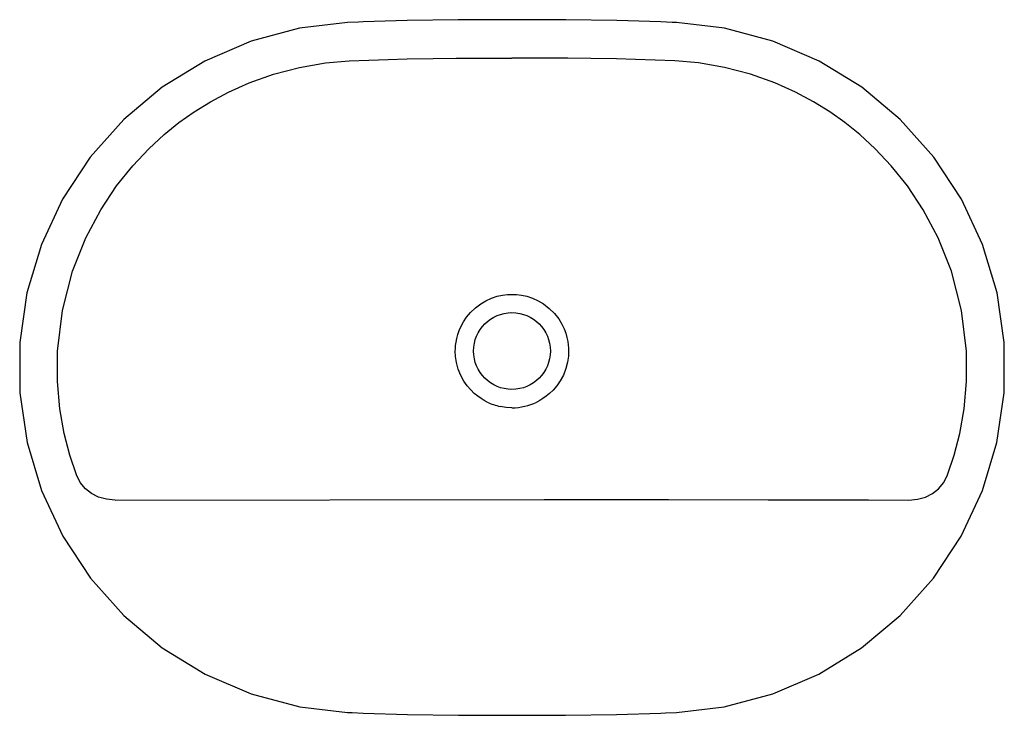
# Model space of a CAD drawing. Extents: x -6.3 to 17.3, y -4.1 to 12.5.
import ezdxf

# ---------------------------------------------------------------- set-up
doc = ezdxf.new("R2010")
doc.units = 0
doc.header["$LTSCALE"] = 0.64311
doc.layers.get('0').update_dxf_attribs({"linetype": 'CONTINUOUS'})

msp = doc.modelspace()

# ---------------------------------------------------------------- linework, layer by layer
at = {"color": 0, "linetype": 'CONTINUOUS'}
for p, q in [((4.633, 11.594), (5.475, 11.595)), ((-4.026, 1.018), (6.248, 1.03)), ((6.248, 1.03), (9.223, 1.028)), ((9.223, 1.028), (11.609, 1.025))]:
    msp.add_line(p, q, dxfattribs=at)
for points in [[(5.475, 12.515), (4.187, 12.511), (2.969, 12.495), (1.913, 12.463)], [(9.038, 12.463), (7.982, 12.495), (6.764, 12.511), (5.475, 12.515)], [(1.538, 12.446), (0.389, 12.31), (-0.773, 12.001), (-1.877, 11.526), (-2.9, 10.896), (-3.822, 10.124), (-4.622, 9.227), (-5.284, 8.222), (-5.793, 7.132), (-6.138, 5.98), (-6.312, 4.789), (-6.312, 3.586), (-6.137, 2.395), (-5.791, 1.243), (-5.282, 0.153), (-4.619, -0.851), (-3.819, -1.748), (-2.897, -2.519), (-1.873, -3.148), (-0.769, -3.623), (0.392, -3.932), (1.538, -4.067)], [(1.913, 12.463), (1.798, 12.458), (1.538, 12.446)], [(9.412, 12.446), (9.307, 12.451), (9.038, 12.463)], [(9.412, -4.067), (10.558, -3.932), (11.719, -3.623), (12.823, -3.148), (13.847, -2.519), (14.77, -1.748), (15.57, -0.851), (16.232, 0.153), (16.742, 1.243), (17.087, 2.395), (17.263, 3.586), (17.263, 4.789), (17.088, 5.98), (16.743, 7.132), (16.234, 8.222), (15.573, 9.227), (14.773, 10.124), (13.851, 10.896), (12.827, 11.526), (11.723, 12.001), (10.562, 12.31), (9.412, 12.446)], [(1.579, 11.528), (2.05, 11.548), (2.514, 11.564), (2.969, 11.575)], [(2.969, 11.575), (3.586, 11.586), (4.138, 11.592), (4.633, 11.594)], [(7.981, 11.575), (7.365, 11.586), (6.812, 11.592), (6.317, 11.594), (5.475, 11.595)], [(9.371, 11.528), (8.901, 11.548), (8.436, 11.564), (7.981, 11.575)], [(-5.406, 4.584), (-5.288, 5.553), (-5.046, 6.492), (-4.729, 7.293), (-4.371, 7.966), (-3.992, 8.536), (-3.605, 9.02), (-3.222, 9.427), (-2.854, 9.764), (-2.498, 10.051), (-2.134, 10.309), (-1.744, 10.551), (-1.311, 10.783), (-0.815, 11.004), (-0.237, 11.209), (0.389, 11.373), (1.013, 11.479), (1.579, 11.528)], [(16.357, 4.584), (16.239, 5.553), (15.996, 6.492), (15.679, 7.293), (15.321, 7.966), (14.943, 8.536), (14.555, 9.02), (14.172, 9.427), (13.805, 9.764), (13.448, 10.051), (13.084, 10.309), (12.694, 10.551), (12.261, 10.783), (11.765, 11.004), (11.187, 11.209), (10.561, 11.373), (9.938, 11.479), (9.371, 11.528)], [(4.845, 5.786), (4.988, 5.851), (5.123, 5.895), (5.249, 5.922), (5.367, 5.937), (5.475, 5.941)], [(5.475, 5.941), (5.584, 5.937), (5.701, 5.922), (5.828, 5.895), (5.963, 5.851), (6.105, 5.786)], [(4.118, 4.584), (4.12, 4.648), (4.125, 4.72), (4.136, 4.8), (4.153, 4.886), (4.177, 4.978), (4.21, 5.074), (4.255, 5.177), (4.313, 5.284), (4.388, 5.395), (4.484, 5.51), (4.6, 5.621), (4.726, 5.716), (4.845, 5.786)], [(6.105, 5.786), (6.231, 5.711), (6.368, 5.605), (6.494, 5.48), (6.593, 5.352), (6.668, 5.23), (6.723, 5.116), (6.764, 5.009), (6.792, 4.909), (6.812, 4.816), (6.824, 4.729), (6.83, 4.652), (6.832, 4.584)], [(-4.953, 1.619), (-5.11, 2.089), (-5.245, 2.612), (-5.349, 3.198), (-5.409, 3.853), (-5.406, 4.584)], [(4.881, 3.363), (4.81, 3.401), (4.734, 3.447), (4.655, 3.502), (4.573, 3.57), (4.489, 3.652), (4.405, 3.749), (4.324, 3.866), (4.25, 4.001), (4.189, 4.151), (4.147, 4.307), (4.125, 4.455), (4.118, 4.584)], [(6.832, 4.584), (6.826, 4.46), (6.805, 4.316), (6.765, 4.162), (6.705, 4.01), (6.629, 3.87), (6.545, 3.748), (6.46, 3.65), (6.376, 3.568), (6.294, 3.501), (6.216, 3.446), (6.141, 3.401), (6.069, 3.363)], [(15.903, 1.619), (16.061, 2.089), (16.196, 2.612), (16.3, 3.198), (16.359, 3.853), (16.357, 4.584)], [(5.475, 3.226), (5.335, 3.233), (5.189, 3.257)], [(-4.026, 1.018), (-4.235, 1.035), (-4.423, 1.088), (-4.591, 1.173), (-4.738, 1.289), (-4.863, 1.44), (-4.953, 1.619)], [(14.976, 1.018), (15.186, 1.035), (15.374, 1.088), (15.541, 1.173), (15.689, 1.289), (15.813, 1.44), (15.903, 1.619)], [(11.609, 1.025), (14.014, 1.02), (14.976, 1.018)], [(1.538, -4.067), (1.647, -4.072), (1.913, -4.083)], [(1.913, -4.083), (2.973, -4.115), (4.191, -4.132), (5.475, -4.135)], [(5.475, -4.135), (6.76, -4.132), (7.978, -4.115), (9.038, -4.083)], [(9.038, -4.083), (9.148, -4.079), (9.412, -4.067)]]:
    msp.add_lwpolyline(points, dxfattribs=at)
msp.add_circle((5.475, 4.584), 0.919, dxfattribs=at)
for radius, start, end in [(1.357, 244.0549, 257.8351), (1.358, 270.0018, 295.9451)]:
    msp.add_arc((5.475, 4.584), radius, start, end, dxfattribs=at)

doc.saveas('drawing.dxf')
